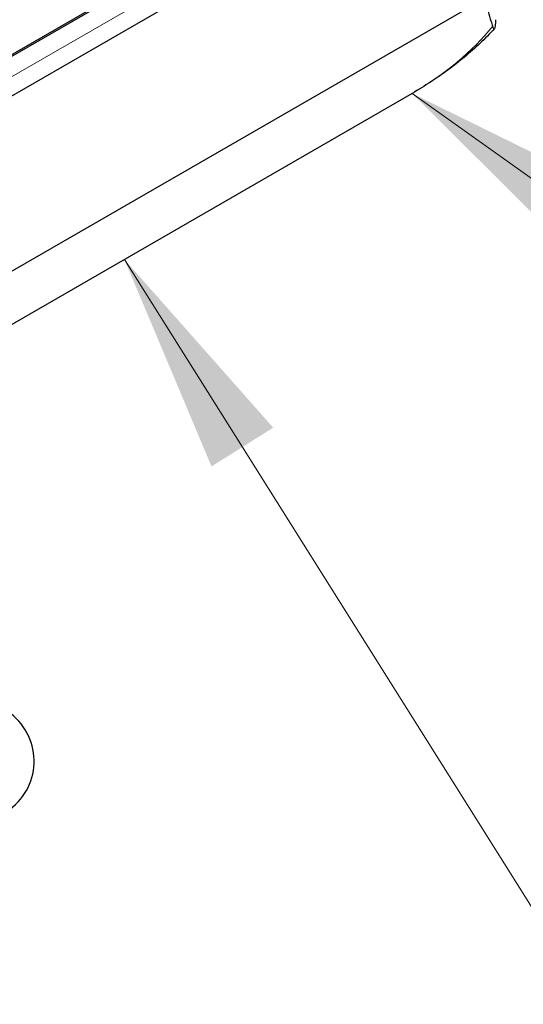
# Model space of a CAD drawing. Units: millimetres. Extents: x 0 to 16800, y 0 to 12018.
# Drawn here: x 4730 to 4957, y 3836 to 4281 of the extents above; entities that cross this region are included whole.
import ezdxf

# ---------------------------------------------------------------- set-up
doc = ezdxf.new("R2010")
doc.units = ezdxf.units.MM
doc.header["$LTSCALE"] = 40
doc.layers.add('Sichtbar (ISO)', color=7, linetype='Continuous', lineweight=25)
doc.layers.add('Symbol (ISO)', color=7, linetype='Continuous', lineweight=18)
doc.layers.add('Tangential', color=7, linetype='Continuous', lineweight=9, true_color=0xbfbfbf)
doc.styles.add('Bemaßung', font='tahoma.ttf')
doc.dimstyles.new('Standard - Methode 2a (DIN)$7', dxfattribs={"dimscale": 40, "dimtxt": 3.5, "dimasz": 2.5, "dimexe": 3.175, "dimexo": 0.8, "dimgap": 0.8, "dimtad": 1, "dimtih": 1, "dimtoh": 1, "dimrnd": 1e-08, "dimtxsty": 'Bemaßung', "dimcen": 0.09, "dimdle": 10, "dimclrd": 256, "dimclre": 256, "dimclrt": 7, "dimazin": 2, "dimtfac": 1, "dimtmove": 0, "dimatfit": 3, "dimfxl": 1, "dimtolj": 1, "dimlwd": -1, "dimlwe": -1, "dimarcsym": 0})

msp = doc.modelspace()

# ---------------------------------------------------------------- linework, layer by layer
at = {"layer": 'Sichtbar (ISO)'}
for p, q in [((4382.24, 4066.49), (4931.28, 4383.48)), ((4382.24, 4065.68), (4931.28, 4382.67)), ((4569.88, 4156.16), (4900.51, 4347.05)), ((4939.67, 4290.5), (4619.82, 4105.83)), ((4906.82, 4247.52), (4637.38, 4091.96))]:
    msp.add_line(p, q, dxfattribs=at)
msp.add_arc((4709.29, 3946.2), 27.04, 303.4776, 52.0118, dxfattribs=at)
for points, knots in [([(4943.23, 4277.85), (4943.03, 4278.54), (4942.82, 4279.27), (4941.78, 4282.73), (4940.79, 4285.93), (4939.78, 4290.02), (4939.72, 4290.26), (4939.67, 4290.5)], [4.119282, 4.119282, 4.119282, 4.119282, 4.813092, 4.813092, 7.219638, 7.219638, 7.366073, 7.366073, 7.366073, 7.366073]), ([(4944.44, 4280.78), (4944.44, 4279.61), (4944.4, 4278.67), (4944.23, 4277.16), (4944.08, 4276.73), (4943.69, 4276.62), (4943.46, 4277.04), (4943.23, 4277.85)], [2.564162, 2.564162, 2.564162, 2.564162, 3.298047, 3.298047, 4.201909, 4.201909, 5.234812, 5.234812, 5.234812, 5.234812]), ([(4943.99, 4276.74), (4941.92, 4274.48), (4939.76, 4272.28), (4935.27, 4268.01), (4932.93, 4265.94), (4928.11, 4261.93), (4925.62, 4259.98), (4920.49, 4256.21), (4917.86, 4254.38), (4912.44, 4250.86), (4909.66, 4249.16), (4906.82, 4247.52)], [0.4862037, 0.4862037, 0.4862037, 0.4862037, 0.5460426, 0.5460426, 0.6058815, 0.6058815, 0.6657204, 0.6657204, 0.7255593, 0.7255593, 0.7853982, 0.7853982, 0.7853982, 0.7853982])]:
    msp.add_open_spline(points, degree=3, knots=knots, dxfattribs=at)
at = {"layer": 'Tangential'}
msp.add_line((4393.49, 4062.94), (4914.08, 4363.5), dxfattribs=at)
msp.add_ellipse((4771.82, 4342.78), major_axis=(190.46, -20.66), ratio=0.637067, start_param=5.56679, end_param=5.896175, dxfattribs=at)

# ---------------------------------------------------------------- leaders
at = {"layer": 'Symbol (ISO)', "color": 20, "true_color": 0xe92f07, "annotation_type": 0, "has_hookline": 1, "hookline_direction": 0}
for points, text_width in [([(4906.82, 4247.52), (5534.55, 3799.49), (5634.55, 3799.49)], 3060.63), ([(4777.07, 4172.6), (5101.17, 3656.89), (5201.17, 3656.89)], 168.84)]:
    msp.add_leader(points, dimstyle='Standard - Methode 2a (DIN)$7', override={"dimgap": 0, "dimtad": 1}, dxfattribs=dict(at, text_width=text_width))

doc.saveas('drawing.dxf')
